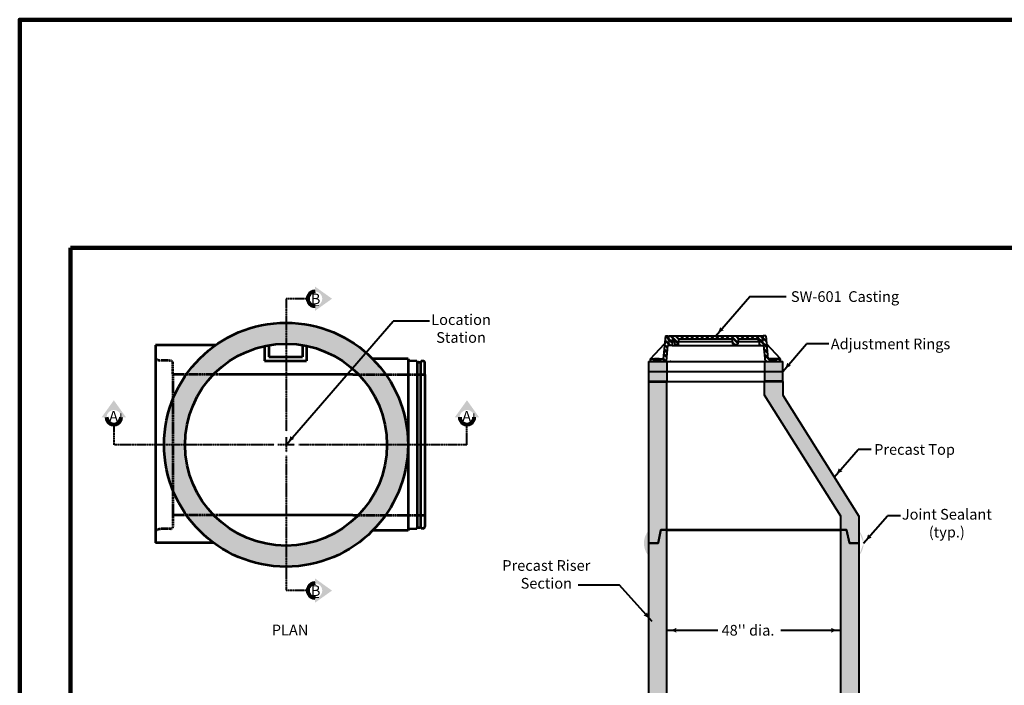
# Model space of a CAD drawing. Extents: x -2135039 to -2128095, y -2139404 to -2136566.
# Drawn here: x -2131439 to -2129412, y -2137937 to -2136566 of the extents above; entities that cross this region are included whole.
import ezdxf
from ezdxf.enums import TextEntityAlignment as Align

# ---------------------------------------------------------------- set-up
doc = ezdxf.new("R2010")
doc.units = 0
doc.header["$MEASUREMENT"] = 0
doc.linetypes.add('DGN Style 1', pattern=[0.01816266036949871, 0, -0.01816266036949871])
doc.linetypes.add('DGN Style 3', pattern=[0.04237954086216367, 0.03027110061583119, -0.01210844024633248])
for name, color, linetype, lineweight in [('dsnCellElements', 7, 'Continuous', 0), ('dsnStdBorder', 7, 'Continuous', 140), ('Level 1', 7, 'Continuous', 0), ('Level 2', 7, 'Continuous', 0), ('Level 5', 7, 'Continuous', 0)]:
    doc.layers.add(name, color=color, linetype=linetype, lineweight=lineweight)
doc.layers.add('dsnShtPlotShapeBatchPrint', color=140, linetype='Continuous', lineweight=140, plot=False)
doc.styles.add('Style-arial', font='arial.shx')
doc.styles.add('Style-font001', font='font001.shx')

# ---------------------------------------------------------------- blocks, each defined once
blk = doc.blocks.new('Sheet Border')
at = {"layer": 'dsnShtPlotShapeBatchPrint', "flags": 128}
blk.add_lwpolyline([(-104.4997910000384, -104.4997910000384), (3239.493520999793, -104.4997910000384), (3239.493520999793, 2479.495041000191), (-104.4997910000384, 2479.495041000191), (-104.4997910000384, -104.4997910000384)], close=True, dxfattribs=at)
at = {"layer": 'dsnStdBorder', "color": 7, "linetype": 'Continuous', "lineweight": 211, "flags": 128}
blk.add_lwpolyline([(0, 2009.995980000589), (3134.993729999755, 2009.995980000589), (3134.993729999755, 0), (0, 0), (0, 2009.995980000589)], close=True, dxfattribs=at)
blk = doc.blocks.new('LT_2')
at = {"layer": 'dsnCellElements', "linetype": 'Continuous', "lineweight": 30}
blk.add_hatch(color=140, dxfattribs=at).paths.add_polyline_path([(-19.99999981792644, 4.999999429797754, -0.155999993748054), (-20.00000127824023, -4.99999880429823, -0.1231056342685341), (0, -2.134591341018677e-06, -0.1231056342685341)])
blk = doc.blocks.new('MH Casting - Type A')
at = {"layer": 'Level 1', "linetype": 'Continuous', "lineweight": 40}
for points in [[(-12.75, 5.491960022598505), (-12.75, 5.616960022656713), (-12.56250000005821, 5.616960022656713), (-12.56250000005821, 5.866960022656713), (-12.1875, 5.866960022656713), (-12.1875, 5.616960022656713), (-12, 5.616960022656713), (-11.9999998799758, 5.491960022598505)], [(12.0000001200242, 5.491960022598505), (12.00000000005821, 5.616960022656713), (12.1875, 5.616960022656713), (12.1875, 5.866960022656713), (12.5625, 5.866960022656713), (12.5625, 5.616960022656713), (12.75, 5.616960022656713), (12.75, 5.491960022598505)]]:
    blk.add_hatch(color=7, dxfattribs=at).paths.add_polyline_path(points)
at = {"layer": 'Level 1', "color": 7, "linetype": 'Continuous', "lineweight": 40}
for p, q in [((-13.85353098268388, 6.991922600020189), (-14.42823823273648, 0.693340560013894)), ((-13.97092367446749, 5.705341475317255), (-12.60914255911484, 4.343560360022821)), ((-13.94821988866897, 5.954166693671141), (-12.33761355513707, 4.343560360022821)), ((-13.85551276366459, 6.970203001517802), (-13.06242077174829, 6.177111009426881)), ((-13.85353098268388, 6.991922600020189), (-13.125, 6.991922600020189)), ((-13.60570335830562, 6.991922600020189), (-13.08500963705592, 6.471228878770489)), ((-13.125, 6.991922600020189), (-13.00979687389918, 5.491922599961981)), ((-13.00979687389918, 5.491922599961981), (-12, 5.491922599961981)), ((-13, 6.991922600020189), (13.00000000005821, 6.991922600020189)), ((-13, 6.991922600020189), (-12.875, 5.616960022656713)), ((-12.93942785076797, 6.325647092424333), (-12.48074078088393, 5.866960022656713)), ((-12.91227413743036, 6.026964375225361), (-12.56250000005821, 5.677190237736795)), ((-12.875, 5.616960022656713), (-12.56250000005821, 5.616960022656713)), ((-12.75, 5.491960022598505), (-12.75, 5.616960022656713)), ((-12.56250000005821, 5.866960022656713), (-12.1875, 5.866960022656713)), ((-12.56250000005821, 5.616960022656713), (-12.56250000005821, 5.866960022656713)), ((-12.49695992533816, 6.991922600020189), (-11.63487651007017, 6.129839184693992)), ((-12.37723236222519, 5.491922599961981), (-12, 5.114690237736795)), ((-12.22543092141859, 6.991922600020189), (-10.30732219276251, 5.073813871422317)), ((-12.1875, 5.616960022656713), (-12.1875, 5.866960022656713)), ((-12.1875, 5.616960022656713), (-11.875, 5.616960022656713)), ((-12.10570335824741, 5.491922599961981), (-12, 5.386219241714571)), ((-12, 5.491960022598505), (-12, 5.616960022656713)), ((-12, 5.491922599961981), (-12, 4.343560360022821)), ((-11.875, 5.616960022656713), (-11.875, 5.870588641264476)), ((-11.17858884349698, 4.545346784638241), (-11.3311095375102, 5.901086286758073)), ((-11.32160071114777, 5.816563385771587), (-10.32040792796761, 4.815370602591429)), ((-11.11668748850934, 6.991922600020189), (-10.25388877431396, 6.129123885824811)), ((-10.84515848453157, 6.991922600020189), (-10.00717090460239, 6.153935019974597)), ((-10.25263251439901, 6.153935019974597), (-10.33408001996577, 4.545346784638241)), ((4.582044349575881, 6.153935020032804), (-10.25263251439901, 6.153935019974597)), ((-9.736415051622316, 6.991922600020189), (-8.898427471634932, 6.153935019974597)), ((-9.46488604764454, 6.991922600020189), (-8.626898467715364, 6.153935019974597)), ((-8.35614261473529, 6.991922600020189), (-7.518155034747906, 6.153935019974597)), ((-8.084613610757515, 6.991922600020189), (-7.246626030828338, 6.153935019974597)), ((-6.975870177848265, 6.991922600020189), (-6.13788259786088, 6.153935019974597)), ((-6.704341173870489, 6.991922600020189), (-5.866353593941312, 6.153935019974597)), ((-5.595597740961239, 6.991922600020189), (-4.757610160973854, 6.153935019974597)), ((-5.324068737041671, 6.991922600020189), (-4.486081157054286, 6.153935019974597)), ((-4.215325304074213, 6.991922600020189), (-3.377337724086829, 6.153935019974597)), ((-3.943796300154645, 6.991922600020189), (-3.105808720167261, 6.153935019974597)), ((-2.835052867187187, 6.991922600020189), (-1.997065287316218, 6.153935019974597)), ((-2.563523863267619, 6.991922600020189), (-1.725536283280235, 6.153935019974597)), ((-1.454780430300161, 6.991922600020189), (-0.6167928504291922, 6.153935019974597)), ((-1.183251426380593, 6.991922600020189), (-0.345263846393209, 6.153935019974597)), ((-0.07450799347134307, 6.991922600020189), (0.7634795864578336, 6.153935019974597)), ((0.1970210105064325, 6.991922600020189), (1.035008590435609, 6.153935019974597)), ((1.305764443357475, 6.991922600020189), (2.143752023344859, 6.153935020032804)), ((1.577293447393458, 6.991922600020189), (2.415281027322635, 6.153935020032804)), ((2.686036880244501, 6.991922600020189), (3.524024460231885, 6.153935020032804)), ((2.957565884280484, 6.991922600020189), (3.795553464209661, 6.153935020032804)), ((4.066309317131527, 6.991922600020189), (6.126176778867375, 4.932055138284341)), ((4.33783832116751, 6.991922600020189), (6.139262514014263, 5.190498407115228)), ((4.582044349517673, 6.153935019974597), (4.653877355100121, 4.7352331582224)), ((5.446581754018553, 6.991922600020189), (6.284569334005937, 6.153935019974597)), ((5.718110757996328, 6.991922600020189), (6.556098337983713, 6.153935019974597)), ((6.188044114562217, 6.153935019974597), (6.116211108921561, 4.7352331582224)), ((11.602200000023, 6.153935019974597), (6.188044114562217, 6.153935019974597)), ((6.826854190905578, 6.991922600020189), (7.664841770892963, 6.153935019974597)), ((7.098383194883354, 6.991922600020189), (7.936370774870738, 6.153935019974597)), ((8.207126627792604, 6.991922600020189), (9.045114207779989, 6.153935019974597)), ((8.47865563177038, 6.991922600020189), (9.316643211699557, 6.153935019974597)), ((9.58739906467963, 6.991922600020189), (10.42538664460881, 6.153935019974597)), ((9.858928068599198, 6.991922600020189), (10.69691564858658, 6.153935019974597)), ((10.96767150156666, 6.991922600020189), (12.1875, 5.772094101528637)), ((11.23920050548622, 6.991922600020189), (12.3641630828497, 5.866960022656713)), ((11.875, 5.616960022656713), (11.875, 5.8811350199976)), ((12.1875, 5.616960022656713), (11.875, 5.616960022656713)), ((12.00000000005821, 5.491960022598505), (12.00000000005821, 5.616960022656713)), ((12.00000000005821, 5.491922599961981), (12.00000000005821, 4.343560360022821)), ((12.00000000005821, 5.491922599961981), (13.00979687384097, 5.491922599961981)), ((12.5625, 5.866960022656713), (12.1875, 5.866960022656713)), ((12.1875, 5.616960022656713), (12.1875, 5.866960022656713)), ((12.34794393839547, 6.991922600020189), (12.94566063914681, 6.394205899210647)), ((12.46767150150845, 5.491922599961981), (14.14328651141841, 3.81630759005202)), ((12.5625, 5.616960022656713), (12.5625, 5.866960022656713)), ((12.5625, 5.668623105448205), (12.61416308279149, 5.616960022656713)), ((12.5625, 5.626104471972212), (12.5716444493155, 5.616960022656713)), ((12.875, 5.616960022656713), (12.5625, 5.616960022656713)), ((12.61947294237325, 6.991922600020189), (12.96828862070106, 6.643106921575963)), ((12.73920050554443, 5.491922599961981), (14.11602356581716, 4.115099539689254)), ((12.75, 5.491960022598505), (12.75, 5.616960022656713)), ((13.00000000005821, 6.991922600020189), (12.875, 5.616960022656713)), ((13.00979687384097, 5.491922599961981), (13.125, 6.991922600020189)), ((13.06957707146648, 6.270289467007387), (14.00469987123506, 5.335166667238809)), ((13.08894366968889, 6.522451872646343), (13.9774369255174, 5.633958616817836)), ((13.85353098262567, 6.991922600020189), (13.125, 6.991922600020189)), ((13.7282163752825, 6.991922600020189), (13.8661132309353, 6.854025744367391)), ((13.85353098262567, 6.991922600020189), (14.42823823267827, 0.693340560013894)), ((-17.90543267340399, 0.693340560013894), (-14.05430965812411, 4.791461480024736)), ((-14.20174549584044, 3.175618423032574), (-13.41958215442719, 2.393455081561115)), ((-14.17904171021655, 3.424443641211838), (-13.39687836868688, 2.642280299740378)), ((-14.08633458515396, 4.440479949233122), (-13.3041712436825, 3.658316607645247)), ((-14.06363079947187, 4.689305167412385), (-13.2814674579422, 3.907141825882718)), ((-13.2416469246964, 4.343560360022821), (-13.6379703534185, 0)), ((-12, 4.343560360022821), (-13.2416469246964, 4.343560360022821)), ((-11.18105576891685, 4.56727501063142), (-11.15912754298188, 4.545346784638241)), ((-10.33408001996577, 4.545346784638241), (-11.17858884349698, 4.545346784638241)), ((4.623990530031733, 5.325497954152524), (5.404141699604224, 4.545346784638241)), ((4.638472076912876, 5.039487403351814), (5.132612695568241, 4.545346784638241)), ((5.916466986236628, 4.545346784638241), (4.853621477785055, 4.545346784638241)), ((12.00000000005821, 4.850850668619387), (12.50729030865477, 4.343560360022821)), ((12.00000000005821, 4.579321664641611), (12.23576130461879, 4.343560360022821)), ((12.00000000005821, 4.343560360022821), (13.2416469247546, 4.343560360022821)), ((13.2416469247546, 4.343560360022821), (13.6379703534185, 0)), ((13.3153802062152, 3.535470462345984), (14.25461020605871, 2.596240462502465)), ((13.34264315193286, 3.236678512766957), (14.28187315183459, 2.29744851286523)), ((17.9054326734622, 0.693340560013894), (14.05430965812411, 4.791461480024736)), ((-17.90543267340399, 0), (-17.90543267340399, 0.693340560013894)), ((-17.90543267340399, 0.693340560013894), (-14.42408183333464, 0.693340560013894)), ((-17.90543267340399, 0.2494724201387726), (-17.65596025326522, 0)), ((-13.6379703534185, 0), (-17.90543267340399, 0)), ((-17.24055738042807, 0.693340560013894), (-16.72233235347085, 0.1751155330566689)), ((-16.96902837639209, 0.693340560013894), (-16.84684361435939, 0.5711557979229838)), ((-16.84733235347085, 0.693340560013894), (-16.84733235347085, 0.443340560013894)), ((-15.59733235341264, 0.693340560013894), (-16.84733235347085, 0.693340560013894)), ((-15.59733235341264, 0.443340560013894), (-16.84733235347085, 0.443340560013894)), ((-16.72233235347085, 0.3193405600031838), (-16.72233235347085, 0)), ((-15.72233235341264, 0.3193405600031838), (-15.72233235341264, 0)), ((-15.60649651120184, 0.4395521277328953), (-15.16694438352715, 0)), ((-15.59733235341264, 0.693340560013894), (-15.59733235341264, 0.443340560013894)), ((-15.58875593950506, 0.693340560013894), (-14.89541537949117, 0)), ((-14.48001250665402, 0.693340560013894), (-13.78667194664013, 0)), ((-14.4098635315313, 0.8947205888689496), (-13.62770019000163, 0.1125572474556975)), ((-14.31715640658513, 1.910756896832027), (-13.53499306511367, 1.128593555302359)), ((-14.29445262090303, 2.159582115069497), (-13.51228927943157, 1.377418773598038)), ((-13.6379703534185, 0), (13.6379703534185, 0)), ((13.45396684663137, 2.016611385159194), (14.39319684635848, 1.077381385315675)), ((13.48122979223263, 1.717819435580168), (14.42045979195973, 0.7785894356784411)), ((13.59255348693114, 0.4977523080306128), (14.09030579490354, 0)), ((13.61981643247418, 0.1989603584515862), (13.81877679086756, 0)), ((13.6379703534185, 0), (17.9054326734622, 0)), ((17.9054326734622, 0.693340560013894), (14.42408183345105, 0.693340560013894)), ((14.50570866774069, 0.693340560013894), (15.19904922775459, 0)), ((14.77723767177667, 0.693340560013894), (15.47057823167415, 0)), ((15.59733235341264, 0.693340560013894), (15.59733235341264, 0.443340560013894)), ((15.59733235341264, 0.693340560013894), (16.84733235341264, 0.693340560013894)), ((15.59733235341264, 0.443340560013894), (16.84733235341264, 0.443340560013894)), ((15.72233235347085, 0.3193405600031838), (15.72233235347085, 0)), ((16.72233235347085, 0.3193405600031838), (16.72233235347085, 0)), ((16.72233235347085, 0.1285183151485398), (16.85085066856118, 0)), ((16.75067885348108, 0), (16.72233235347085, 0.0283132684417069)), ((16.84733235341264, 0.693340560013894), (16.84733235341264, 0.443340560013894)), ((17.26625354145654, 0.693340560013894), (17.9054326734622, 0.0541614280664362)), ((17.53778254555073, 0.693340560013894), (17.9054326734622, 0.3256904321024194)), ((17.9054326734622, 0), (17.9054326734622, 0.693340560013894))]:
    blk.add_line(p, q, dxfattribs=at)
for centre, radius, start, end in [((-11.60219971940387, 5.870588641264476), 0.27280028060172, 6.418786731568335, 180.000000000313), ((4.853621477785055, 4.74534678470809), 0.2000000000000001, 182.8985768031673, 270.0000000037755), ((5.916466986236628, 4.74534678470809), 0.2, 270, 357.1014231998857), ((-16.84633235342335, 0.3193405600031838), 0.124, 0, 90), ((-15.59833235346014, 0.3193405600031838), 0.124, 90.00000000000001, 180)]:
    blk.add_arc(centre, radius, start, end, dxfattribs=at)
at = {"layer": 'Level 1', "color": 7, "linetype": 'Continuous', "lineweight": 40, "extrusion": (0, 0, -1)}
for centre, radius, start, end in [((-11.602200000023, 5.8811350199976), 0.2728, 90.00000000000001, 180), ((-15.59833235340193, 0.3193405600031838), 0.124, 90.00000000000001, 180), ((-16.84633235348156, 0.3193405600031838), 0.124, 0, 90)]:
    blk.add_arc(centre, radius, start, end, dxfattribs=at)
blk = doc.blocks.new('LT_1')
at = {"layer": 'dsnCellElements', "linetype": 'Continuous', "lineweight": 40}
blk.add_hatch(color=140, dxfattribs=at).paths.add_polyline_path([(-19.99995981669053, 4.999989430420101, -0.155999993748054), (-19.99996127723716, -4.999988804571331, -0.1231056342685341), (6.984919309616089e-10, -2.134591341018677e-06, -0.1231056342685341)])
blk = doc.blocks.new('LT')
at = {"layer": 'Level 1', "linetype": 'Continuous', "lineweight": 40}
blk.add_hatch(color=140, dxfattribs=at).paths.add_polyline_path([(-19.9999598171562, 4.999989430885762, -0.155999993748054), (-19.99996127793565, -4.999988804105669, -0.1231056342685341), (4.656612873077393e-10, -2.134125679731369e-06, -0.1231056342685341)])
blk = doc.blocks.new('SECA')
at = {"layer": 'dsnCellElements', "linetype": 'Continuous', "lineweight": 30}
blk.add_hatch(color=200, dxfattribs=at).paths.add_polyline_path([(15.00000034132972, 14.99964400194585, -0.9999855041759999), (15.00000034132972, -15.00030504679307), (15, -15), (15, -25), (50, 0), (15, 25), (15, 15.00000000046566)], is_closed=False)
at = {"layer": 'dsnCellElements', "color": 200, "linetype": 'Continuous', "lineweight": 80}
blk.add_arc((14.99978290265426, -0.0003305221907794476), 14.99997452600043, 89.99916944444445, 270.0008305555555, dxfattribs=at)
at = {"layer": 'dsnCellElements', "color": 200, "linetype": 'Continuous', "lineweight": 53, "style": 'Style-arial'}
blk.add_attdef('SECA_9023', text='', height=22, dxfattribs=at).set_placement((14.99975590547547, 9.313225746154785e-10), align=Align.MIDDLE_CENTER)

msp = doc.modelspace()

# ---------------------------------------------------------------- hatches: boundary and pattern name
at = {"layer": 'Level 1', "linetype": 'Continuous', "lineweight": 40}
h = msp.add_hatch(color=9, dxfattribs=at)
edge = h.paths.add_edge_path()
edge.add_arc((-2130890.587517567, -2137441.349028532), 251.1413379690051, 0, 360)
edge = h.paths.add_edge_path(flags=16)
edge.add_arc((-2130890.587517567, -2137441.349028532), 207.840313289023, 0, 360)
at = {"layer": 'Level 1', "lineweight": 30}
for points in [[(-2130144.089359342, -2137290.557554082), (-2130144.089359342, -2137269.764595668), (-2130136.625089211, -2137269.764595668), (-2130131.026886541, -2137269.764595668), (-2130122.479977658, -2137269.764595668), (-2130115.015707528, -2137269.764595668), (-2130106.768008496, -2137269.764595668), (-2130106.768008496, -2137290.557554082)], [(-2129905.232716548, -2137290.557554082), (-2129905.232716548, -2137269.764595668), (-2129896.9850182, -2137269.764595668), (-2129889.52074807, -2137269.764595668), (-2129880.973839187, -2137269.764595668), (-2129875.375636516, -2137269.764595668), (-2129867.911366386, -2137269.764595668), (-2129867.911366386, -2137290.557554082)], [(-2130144.089359342, -2137311.350512496), (-2130144.089359342, -2137290.557554082), (-2130106.768008496, -2137290.557554082), (-2130106.768008496, -2137308.132094324), (-2130106.768008789, -2137311.350512496)], [(-2129905.232716548, -2137311.350512496), (-2129905.232716548, -2137308.132094324), (-2129905.232716548, -2137290.557554082), (-2129867.911366386, -2137290.557554082), (-2129867.911366386, -2137311.350512496), (-2129875.375636516, -2137311.350512496)]]:
    msp.add_hatch(color=9, dxfattribs=at).paths.add_polyline_path(points)
at = {"layer": 'Level 1', "linetype": 'Continuous', "lineweight": 40}
for points in [[(-2130144.089358926, -2137644.037846924), (-2130144.089358926, -2137311.350512496), (-2130106.768008276, -2137311.350512496), (-2130106.768008276, -2137616.313902568), (-2130118.897447396, -2137616.313902568), (-2130124.495649969, -2137644.037846924)], [(-2129730.755403882, -2137644.037846924), (-2129736.353606357, -2137616.313902568), (-2129748.483044794, -2137616.313902568), (-2129748.483044794, -2137588.589957625), (-2129905.232716353, -2137339.074456657), (-2129905.232716353, -2137311.350512496), (-2129867.911366386, -2137311.350512496), (-2129867.911366386, -2137339.074456657), (-2129711.161694925, -2137588.589957625), (-2129711.161694925, -2137644.037846924)], [(-2130124.495649969, -2138156.480215976), (-2130144.089358926, -2138156.480215976), (-2130144.089358633, -2137644.037846924), (-2130124.495649969, -2137644.037846924), (-2130118.897447396, -2137616.313902568), (-2130106.768008275, -2137616.313902568), (-2130106.768008276, -2138128.75627162), (-2130118.897447396, -2138128.75627162)], [(-2129730.755403101, -2138156.480215977), (-2129736.353605673, -2138128.756271621), (-2129748.483044793, -2138128.756271621), (-2129748.483044794, -2137616.313902569), (-2129736.353605673, -2137616.313902568), (-2129730.755403101, -2137644.037846925), (-2129711.161694436, -2137644.037846925), (-2129711.161694143, -2138156.480215976)]]:
    msp.add_hatch(color=9, dxfattribs=at).paths.add_polyline_path(points)
h = msp.add_hatch(color=7, dxfattribs=at)
edge = h.paths.add_edge_path()
edge.add_ellipse((-2130108.030341591, -2137644.192192612), major_axis=(45.69381469159683, 0), ratio=0.9285551127803937, start_angle=180, end_angle=217.8943755517916)
edge.add_line((-2130144.089358926, -2137670.252551233), (-2130144.089358926, -2137644.037846924))
edge.add_line((-2130144.089358926, -2137644.037846924), (-2130144.089358926, -2137618.131834186))
edge.add_ellipse((-2130108.030341591, -2137644.192192612), major_axis=(45.69381469159683, 0), ratio=0.9285551127803937, start_angle=142.1056244482084, end_angle=180)
h = msp.add_hatch(color=7, dxfattribs=at)
edge = h.paths.add_edge_path()
edge.add_ellipse((-2129747.220711966, -2137644.192192611), major_axis=(-45.69381469159683, 5.595878390289636e-15), ratio=0.9285551127803937, start_angle=142.1056244482084, end_angle=180, ccw=False)
edge.add_line((-2129711.161694924, -2137670.252551233), (-2129711.161694924, -2137644.037846924))
edge.add_line((-2129711.161694924, -2137644.037846924), (-2129711.161694924, -2137618.131834186))
edge.add_ellipse((-2129747.220711966, -2137644.192192611), major_axis=(-45.69381469159683, 5.595878390289636e-15), ratio=0.9285551127803937, start_angle=180, end_angle=217.8943755517916, ccw=False)

# ---------------------------------------------------------------- linework, layer by layer
at = {"layer": 'Level 1', "color": 200, "linetype": 'DGN Style 3', "lineweight": 40}
for p, q in [((-2130890.587517567, -2137140.801742016), (-2130890.587517567, -2137413.72325193)), ((-2130845.906869234, -2137140.801742016), (-2130890.587517567, -2137140.801742016)), ((-2131245.123869353, -2137399.860584081), (-2131245.123869353, -2137441.349028532)), ((-2130518.013195966, -2137441.349028532), (-2130518.013195966, -2137399.860584081)), ((-2130914.809390935, -2137441.349028532), (-2131245.123869353, -2137441.349028532)), ((-2130873.296192409, -2137441.349028532), (-2130907.610802214, -2137441.349028532)), ((-2130890.587517567, -2137425.563744405), (-2130890.587517567, -2137456.779588206)), ((-2130518.013195966, -2137441.349028532), (-2130864.591665181, -2137441.349028532)), ((-2130890.587517567, -2137463.776242851), (-2130890.587517567, -2137741.640542241)), ((-2130845.906869235, -2137741.640542241), (-2130890.587517567, -2137741.640542241))]:
    msp.add_line(p, q, dxfattribs=at)
at = {"layer": 'Level 1', "color": 140, "linetype": 'Continuous', "lineweight": 40}
for p, q in [((-2130890.591563732, -2137441.353696255), (-2130669.895865818, -2137186.755444924)), ((-2130595.079177342, -2137186.755444924), (-2130669.895865818, -2137186.755444924)), ((-2129867.900427885, -2137290.550423154), (-2129818.72131495, -2137233.816575265)), ((-2129772.729067919, -2137233.816575265), (-2129818.72131495, -2137233.816575265)), ((-2129761.890325102, -2137507.839679547), (-2129712.711212167, -2137451.105831657)), ((-2129685.975528399, -2137451.105831657), (-2129712.711212167, -2137451.105831657)), ((-2129701.550732918, -2137644.154250908), (-2129652.371619983, -2137587.420403019)), ((-2129625.635936215, -2137587.420403019), (-2129652.371619983, -2137587.420403019)), ((-2130106.768008276, -2137823.31160419), (-2130001.500940003, -2137823.31160419)), ((-2129871.938659849, -2137823.31160419), (-2129748.483044794, -2137823.31160419))]:
    msp.add_line(p, q, dxfattribs=at)
at = {"layer": 'Level 1', "color": 7, "linetype": 'Continuous', "lineweight": 53}
for p, q in [((-2131035.989826886, -2137236.580524896), (-2131159.04894781, -2137236.580524896)), ((-2131159.04894781, -2137236.580524896), (-2131159.04894781, -2137263.73009358)), ((-2130934.848908433, -2137238.276319616), (-2130934.848908433, -2137268.527858818)), ((-2130926.188862296, -2137236.580524896), (-2130926.188862296, -2137260.486528702)), ((-2130856.908493202, -2137236.255588496), (-2130856.908493202, -2137260.486528702)), ((-2130848.248447064, -2137237.866845191), (-2130848.248447064, -2137268.527858818)), ((-2130926.188862296, -2137260.486528702), (-2130856.908493202, -2137260.486528702)), ((-2131159.04894781, -2137263.73009358), (-2131159.04894781, -2137618.967963485)), ((-2130934.848908433, -2137268.527858818), (-2130848.248447064, -2137268.527858818)), ((-2130639.446179598, -2137264.439765951), (-2130712.331845988, -2137264.439765951)), ((-2130639.446179598, -2137265.073484401), (-2130639.446179598, -2137264.439765951)), ((-2130639.446179598, -2137264.439765951), (-2130639.446179598, -2137618.258291113)), ((-2130639.446179598, -2137264.443786617), (-2130639.446179598, -2137265.073484401)), ((-2130636.302538776, -2137268.087440174), (-2130621.086881788, -2137268.539594227)), ((-2130621.086881788, -2137268.539594227), (-2130620.703322385, -2137270.559455525)), ((-2130619.903777332, -2137271.182421255), (-2130613.518330825, -2137271.182421255)), ((-2130619.903777332, -2137611.51563581), (-2130619.903777332, -2137271.182421255)), ((-2130613.518330825, -2137271.182421255), (-2130613.518330825, -2137611.51563581)), ((-2130612.426835651, -2137269.022017663), (-2130612.718785771, -2137270.559455525)), ((-2130608.997516146, -2137269.123924581), (-2130612.426835651, -2137269.022017663)), ((-2130604.805995051, -2137296.605086421), (-2130604.805995051, -2137273.142532278)), ((-2130753.113547044, -2137296.605086421), (-2131028.06148809, -2137296.605086421)), ((-2130604.805995051, -2137296.605086421), (-2130604.805995051, -2137586.092970643)), ((-2130144.089358584, -2137311.350512496), (-2130106.768008301, -2137311.350512496)), ((-2129867.911366386, -2137311.350512496), (-2129905.232716304, -2137311.350512496)), ((-2130753.113547044, -2137586.092970643), (-2131028.06148809, -2137586.092970643)), ((-2130604.805995051, -2137586.092970643), (-2130604.805995051, -2137609.555524786)), ((-2131159.04894781, -2137618.967963485), (-2131159.04894781, -2137643.387447729)), ((-2130639.446179598, -2137618.258291113), (-2130712.331845988, -2137618.258291113)), ((-2130639.446179598, -2137617.624572663), (-2130639.446179598, -2137618.254270448)), ((-2130639.446179598, -2137618.258291113), (-2130639.446179598, -2137617.624572663)), ((-2130636.302538776, -2137614.610616891), (-2130621.086881788, -2137614.158462838)), ((-2130621.086881788, -2137614.158462838), (-2130620.703322385, -2137612.138601541)), ((-2130619.903777332, -2137611.51563581), (-2130613.518330825, -2137611.51563581)), ((-2130612.426835651, -2137613.676039402), (-2130612.718785771, -2137612.138601541)), ((-2130608.997516146, -2137613.574132483), (-2130612.426835651, -2137613.676039402)), ((-2130107.991421934, -2137616.373821347), (-2129748.483044794, -2137616.373821347)), ((-2131039.760064656, -2137643.387447729), (-2131159.04894781, -2137643.387447729))]:
    msp.add_line(p, q, dxfattribs=at)
at = {"layer": 'Level 1', "color": 7, "linetype": 'Continuous', "lineweight": 40}
for p, q in [((-2130095.790122247, -2137237.326289383), (-2129916.554806567, -2137237.326289383)), ((-2130095.790108096, -2137228.749882724), (-2130090.450976904, -2137228.749882724)), ((-2130082.990856444, -2137228.749882724), (-2129971.702790703, -2137228.749882724)), ((-2129960.209621739, -2137228.749882724), (-2129916.554806567, -2137228.749882724)), ((-2130144.089359342, -2137269.764595668), (-2130106.768008496, -2137269.764595668)), ((-2130131.026886541, -2137269.764595668), (-2130131.026886541, -2137269.011988872)), ((-2129905.232716548, -2137269.764595668), (-2129867.911366386, -2137269.764595668)), ((-2129905.232716548, -2137269.764595668), (-2129905.232716548, -2137311.350512496)), ((-2129880.973839187, -2137269.764595668), (-2129880.973839187, -2137269.011988872)), ((-2129867.911366386, -2137311.350512496), (-2129867.911366386, -2137269.764595668)), ((-2130144.089359342, -2137290.557554082), (-2130106.768008496, -2137290.557554082)), ((-2129905.232716548, -2137290.557554082), (-2129867.911366386, -2137290.557554082)), ((-2130106.940103638, -2137311.350512496), (-2129905.404811709, -2137311.350512496)), ((-2129905.232716938, -2137311.350512496), (-2129875.375636516, -2137311.350512496))]:
    msp.add_line(p, q, dxfattribs=at)
at = {"layer": 'Level 1', "color": 7, "linetype": 'DGN Style 1', "lineweight": 53}
for p, q in [((-2131127.517778592, -2137268.428355163), (-2131149.306395906, -2137267.780876608)), ((-2131123.326257496, -2137296.605086421), (-2131123.326257496, -2137272.446962861)), ((-2131123.326257496, -2137296.605086421), (-2131123.326257496, -2137586.092970643)), ((-2131028.06148809, -2137296.605086421), (-2131123.326257496, -2137296.605086421)), ((-2130753.113547044, -2137296.605086421), (-2130604.805995051, -2137296.605086421)), ((-2131123.326257496, -2137586.092970643), (-2131123.326257496, -2137610.251094203)), ((-2131028.06148809, -2137586.092970643), (-2131123.326257496, -2137586.092970643)), ((-2130753.113547044, -2137586.092970643), (-2130604.805995051, -2137586.092970643)), ((-2131127.517778592, -2137614.269701902), (-2131149.306395906, -2137614.917180457))]:
    msp.add_line(p, q, dxfattribs=at)
at = {"layer": 'Level 1', "color": 7, "lineweight": 40}
for p, q in [((-2130144.089359342, -2137269.764595668), (-2130144.089359342, -2137311.350512496)), ((-2130106.768008496, -2137269.764595668), (-2130106.768008789, -2137311.350512496)), ((-2130106.768008642, -2137290.557554082), (-2129905.232716548, -2137290.557554082)), ((-2130144.089359342, -2137311.350512496), (-2130106.767857324, -2137311.350512496)), ((-2130098.139282283, -2137311.350512496), (-2129914.205633064, -2137311.350512496)), ((-2129905.232868403, -2137311.350512496), (-2129867.911366386, -2137311.350512496))]:
    msp.add_line(p, q, dxfattribs=at)
at = {"layer": 'Level 1', "color": 140, "linetype": 'Continuous', "lineweight": 40, "flags": 128}
for points in [[(-2130006.568774476, -2137217.907555426), (-2129935.8172886, -2137136.385055534), (-2129860.835663902, -2137136.385055534)], [(-2130288.897300208, -2137729.481814791), (-2130204.476916036, -2137729.481814791), (-2130137.677738892, -2137804.381333715)]]:
    msp.add_lwpolyline(points, dxfattribs=at)
at = {"layer": 'Level 1', "color": 7, "linetype": 'Continuous', "lineweight": 40, "flags": 128}
for points in [[(-2130144.089358926, -2137644.037846924), (-2130124.495649969, -2137644.037846924), (-2130118.897447396, -2137616.313902568), (-2130106.768008276, -2137616.313902568), (-2130106.768008276, -2137311.350512496), (-2130144.089358926, -2137311.350512496), (-2130144.089358926, -2137644.037846924)], [(-2129711.161694925, -2137644.037846924), (-2129730.755403882, -2137644.037846924), (-2129736.353606357, -2137616.313902568), (-2129748.483044794, -2137616.313902568), (-2129748.483044794, -2137588.589957625), (-2129905.232716353, -2137339.074456657), (-2129905.232716353, -2137311.350512496), (-2129867.911366386, -2137311.350512496), (-2129867.911366386, -2137339.074456657), (-2129711.161694925, -2137588.589957625), (-2129711.161694925, -2137644.037846924)], [(-2130106.768008275, -2137616.313902569), (-2130118.897447396, -2137616.313902568), (-2130124.495649969, -2137644.037846925), (-2130144.089358633, -2137644.037846925), (-2130144.089358926, -2138156.480215977), (-2130124.495649969, -2138156.480215977), (-2130118.897447396, -2138128.756271621), (-2130106.768008276, -2138128.756271621), (-2130106.768008275, -2137616.313902569)], [(-2129748.483044794, -2137616.313902569), (-2129736.353605673, -2137616.313902568), (-2129730.755403101, -2137644.037846925), (-2129711.161694436, -2137644.037846925), (-2129711.161694143, -2138156.480215977), (-2129730.755403101, -2138156.480215977), (-2129736.353605673, -2138128.756271621), (-2129748.483044793, -2138128.756271621), (-2129748.483044794, -2137616.313902569)]]:
    msp.add_lwpolyline(points, close=True, dxfattribs=at)
at = {"layer": 'Level 1', "color": 7, "linetype": 'DGN Style 1', "lineweight": 53}
for centre, major_axis, ratio, start_param, end_param in [((-2131156.883936276, -2137262.886754933), (2.165011534218272, 0), 0.9285551127803936, 3.141592653589793, 3.972554354414754), ((-2131148.856264496, -2137254.720401591), (14.07257497241876, 0), 0.9285551127803937, 3.972554354414758, 4.68039709519563), ((-2131127.656280564, -2137272.446962861), (4.330023068436543, 0), 0.9285551127803936, 0, 1.538804441605835), ((-2131156.883936276, -2137619.811302132), (2.165011534218272, 0), 0.9285551127803936, 2.310630952764832, 3.141592653589793), ((-2131148.856264496, -2137627.977655474), (14.07257497241876, 0), 0.9285551127803937, 1.602788211983956, 2.310630952764828), ((-2131127.656280564, -2137610.251094203), (4.330023068436543, 0), 0.9285551127803936, 4.744380865573751, 6.283185307179586)]:
    msp.add_ellipse(centre, major_axis=major_axis, ratio=ratio, start_param=start_param, end_param=end_param, dxfattribs=at)
at = {"layer": 'Level 1', "color": 7, "linetype": 'Continuous', "lineweight": 53}
for centre, major_axis, start_param, end_param in [((-2130636.198662297, -2137265.073484401), (3.247517301327408, 0), 3.141592653589778, 4.680397095195627), ((-2130619.903777332, -2137270.428546557), (0.8118793253318519, 0), 3.316125578789222, 4.71238898038469), ((-2130613.518330825, -2137270.428546557), (0.8118793253318519, 0), 4.712388980384685, 6.108652381980165), ((-2130609.136018119, -2137273.142532278), (4.330023068436543, 0), 0, 1.53880444160584), ((-2130636.198662297, -2137617.624572663), (3.247517301327408, 0), 1.60278821198396, 3.141592653589809), ((-2130619.903777332, -2137612.269510508), (0.8118793253318519, 0), 1.570796326794897, 2.967059728390363), ((-2130613.518330825, -2137612.269510508), (0.8118793253318519, 0), 0.1745329251994212, 1.570796326794901), ((-2130609.136018119, -2137609.555524786), (4.330023068436543, 0), 4.744380865573746, 6.283185307179586)]:
    msp.add_ellipse(centre, major_axis=major_axis, ratio=0.9285551127803936, start_param=start_param, end_param=end_param, dxfattribs=at)
at = {"layer": 'Level 1', "color": 7, "linetype": 'Continuous', "lineweight": 40}
msp.add_point((-2130099.227045598, -2137269.764595668), dxfattribs=at)
at = {"layer": 'Level 1', "color": 200, "linetype": 'DGN Style 3', "lineweight": 40}
for points in [[(-2130845.981121885, -2137140.820305179), (-2130845.906869234, -2137140.801742016), (-2130845.981121885, -2137140.783178853)], [(-2130845.981121886, -2137741.659105404), (-2130845.906869235, -2137741.640542241), (-2130845.981121886, -2137741.621979079)]]:
    msp.add_solid(points, dxfattribs=at)
at = {"layer": 'Level 1', "color": 7, "linetype": 'Continuous', "lineweight": 40}
msp.add_solid([(-2129909.676023424, -2137229.289617744), (-2129909.734507811, -2137229.309731451), (-2129909.692369214, -2137229.264461998)], dxfattribs=at)
at = {"layer": 'Level 1', "color": 200, "linetype": 'DGN Style 3', "lineweight": 40, "extrusion": (0, 0, -1)}
msp.add_solid([(2131245.134495852, -2137399.934838607), (2131245.115932689, -2137399.860585956), (2131245.097369527, -2137399.934838607)], dxfattribs=at)
at = {"layer": 'Level 5', "color": 7, "linetype": 'Continuous', "lineweight": 53}
for radius in [251.1413379690051, 207.840313289023]:
    msp.add_circle((-2130890.587517567, -2137441.349028532), radius, dxfattribs=at)

# ---------------------------------------------------------------- block references
at = {"layer": 'dsnCellElements', "color": 200, "linetype": 'Continuous', "lineweight": 80, "xscale": 0.999998, "yscale": 0.999998, "zscale": 0.999998}
for p in [(-2130845.906869236, -2137140.801742016), (-2130845.906869235, -2137741.640542241)]:
    msp.add_blockref('SECA', p, dxfattribs=at).add_auto_attribs({'SECA_9023': '_'})
at = {"layer": 'dsnCellElements', "color": 140, "linetype": 'Continuous', "lineweight": 30, "xscale": 0.9999980000000002, "yscale": 0.9999980000000002, "zscale": 0.9999980000000002, "rotation": 229.0799780147687}
for p in [(-2130006.181010046, -2137217.557822607), (-2129867.908980684, -2137290.56028996), (-2130890.600114555, -2137441.363564408), (-2129761.898877901, -2137507.849546352), (-2129701.559285717, -2137644.164117713)]:
    msp.add_blockref('LT_2', p, dxfattribs=at)
at = {"layer": 'dsnCellElements', "color": 200, "linetype": 'Continuous', "lineweight": 80, "xscale": 0.999998, "yscale": 0.999998, "zscale": 0.999998, "rotation": 90}
for p in [(-2131245.123869353, -2137399.828839299), (-2130518.013195966, -2137399.860584082)]:
    msp.add_blockref('SECA', p, dxfattribs=at).add_auto_attribs({'SECA_9023': '_'})
at = {"layer": 'dsnCellElements', "color": 140, "linetype": 'Continuous', "lineweight": 40, "xscale": 0.9999980000000002, "yscale": 0.9999980000000002, "zscale": 0.9999980000000002, "rotation": 311.7281927760814}
msp.add_blockref('LT_1', (-2130137.677738892, -2137804.381333715), dxfattribs=at)
at = {"layer": 'dsnStdBorder', "color": 7, "linetype": 'Continuous', "lineweight": 211}
msp.add_blockref('Sheet Border', (-2131334.447877394, -2139045.94410113), dxfattribs=at)
at = {"layer": 'Level 1', "color": 7, "linetype": 'Continuous', "lineweight": 40, "xscale": 7.468137563695, "yscale": 7.468137563695, "zscale": 7.468137563695}
msp.add_blockref('MH Casting - Type A', (-2130006.172457332, -2137269.764595668), dxfattribs=at)
at = {"layer": 'Level 1', "color": 140, "linetype": 'Continuous', "lineweight": 40, "xscale": 0.999998, "yscale": 0.999998, "zscale": 0.999998, "rotation": 180}
msp.add_blockref('LT', (-2130106.768008275, -2137823.311602313), dxfattribs=at)
at = {"layer": 'Level 1', "color": 140, "linetype": 'Continuous', "lineweight": 40, "xscale": 0.999998, "yscale": 0.999998, "zscale": 0.999998}
msp.add_blockref('LT', (-2129748.483044213, -2137823.311602056), dxfattribs=at)

# ---------------------------------------------------------------- texts
at = {"layer": 'Level 1', "color": 200, "linetype": 'Continuous', "lineweight": 40, "style": 'Style-arial'}
for s, p in [('B', (-2130839.642568867, -2137130.2270742)), ('A', (-2131254.795064535, -2137371.62417906)), ('A', (-2130527.790994909, -2137371.910317387)), ('B', (-2130839.503211918, -2137730.869354803))]:
    msp.add_text(s, height=21.999956, dxfattribs=at).set_placement(p, align=Align.TOP_LEFT)
at = {"layer": 'Level 1', "color": 140, "linetype": 'Continuous', "lineweight": 40, "style": 'Style-arial'}
for s, p in [('SW-601  Casting', (-2129739.675682431, -2137136.385055534)), ('Adjustment Rings', (-2129646.018313238, -2137233.816575264)), ('Precast Top', (-2129596.548890983, -2137451.105831657)), ("48'' dia.", (-2129939.488030049, -2137823.31160419))]:
    msp.add_text(s, height=21.999956, dxfattribs=at).set_placement(p, align=Align.MIDDLE_CENTER)
at = {"layer": 'Level 1', "color": 200, "linetype": 'Continuous', "lineweight": 80, "style": 'Style-arial'}
msp.add_text('PLAN', height=21.999956, dxfattribs=at).set_placement((-2130919.905434943, -2137822.745805484), align=Align.MIDDLE_LEFT)
at = {"layer": 'Level 1', "color": 140, "linetype": 'Continuous', "lineweight": 40, "insert": (-2130530.251689845, -2137205.088743354), "char_height": 21.999956, "attachment_point": 5, "rotation": 1.1404398656364994e-05, "style": 'Style-arial'}
msp.add_mtext('Location \\PStation', dxfattribs=at)
at = {"layer": 'Level 1', "color": 140, "linetype": 'Continuous', "lineweight": 40, "insert": (-2130536.416804676, -2137172.893472648), "char_height": 27.723944552, "width": 361.0346781482697, "attachment_point": 1, "line_spacing_factor": 0.6, "style": 'Style-font001'}
msp.add_mtext('\\H1x;\\W0.875015; \\P', dxfattribs=at)
at = {"layer": 'Level 1', "color": 140, "linetype": 'Continuous', "lineweight": 40, "insert": (-2130354.671367317, -2137711.148518125), "char_height": 21.999956, "width": 241.2308518314361, "attachment_point": 5, "style": 'Style-arial'}
msp.add_mtext('Precast Riser Section ', dxfattribs=at)
at = {"layer": 'Level 2', "color": 140, "linetype": 'Continuous', "lineweight": 40, "insert": (-2129530.088433643, -2137605.753699685), "char_height": 21.999956, "attachment_point": 5, "style": 'Style-arial'}
msp.add_mtext('Joint Sealant\\P(typ.)', dxfattribs=at)

doc.saveas('drawing.dxf')
